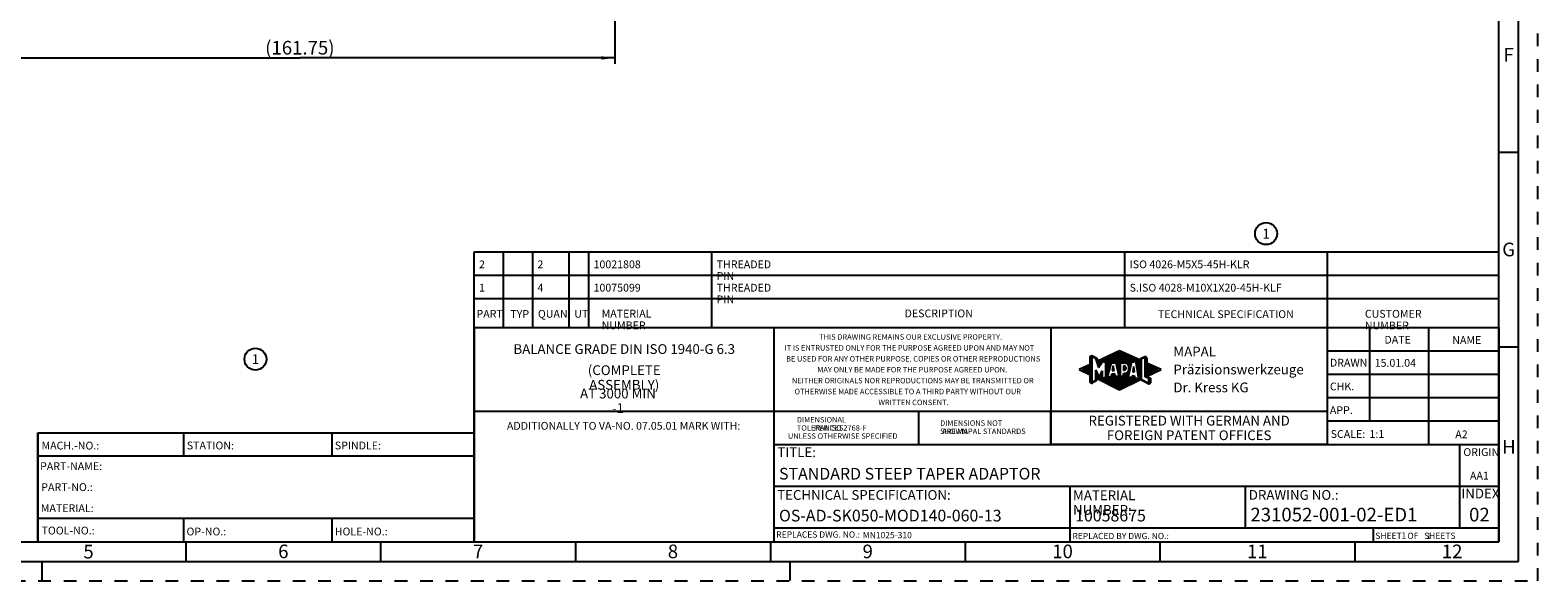
# Model space of a CAD drawing. Units: millimetres. Extents: x 0 to 594, y 0 to 420.
# Drawn here: x 207 to 594, y 0 to 141 of the extents above; entities that cross this region are included whole.
import ezdxf

# ---------------------------------------------------------------- set-up
doc = ezdxf.new("R2010")
doc.units = ezdxf.units.MM
doc.header["$LTSCALE"] = 32.67
doc.linetypes.add('HIDDEN', pattern=[0.2, 0.1, -0.1])
doc.layers.get('0').update_dxf_attribs({"linetype": 'CONTINUOUS'})
for name, color, linetype in [('10058675_DIM', 7, 'CONTINUOUS'), ('231052-001-02-ED1_FORMAT', 7, 'CONTINUOUS'), ('231052-001-02-ED1_REF', 7, 'CONTINUOUS')]:
    doc.layers.add(name, color=color, linetype=linetype)
doc.styles.get("Standard").update_dxf_attribs({"font": 'TXT.SHX', "width": 0.7})
doc.styles.add('TEXTSTYLE_2', font='TXT.SHX', dxfattribs={"width": 0.675})
doc.dimstyles.new('DIMSTYLE_1', dxfattribs={"dimtxt": 3.5, "dimasz": 3.5, "dimexe": 0.18, "dimexo": 0.0625, "dimgap": 0.09, "dimtad": 1, "dimdec": 3, "dimdsep": 46, "dimtxsty": 'STANDARD', "dimblk": '_FILLED', "dimblk1": '_FILLED', "dimblk2": '_FILLED', "dimcen": 0.09, "dimclrt": 2, "dimadec": 0, "dimazin": 0, "dimtp": 0.2, "dimtm": 0.2, "dimtfac": 1, "dimtdec": 3, "dimtofl": 0, "dimtmove": 0, "dimatfit": 3, "dimldrblk": '_FILLED', "dimfxl": 1, "dimtolj": 1, "dimarcsym": 0})

# ---------------------------------------------------------------- blocks, each defined once
blk = doc.blocks.new('_FILLED')
at = {"color": 0, "linetype": 'BYBLOCK'}
blk.add_solid([(0, 0), (-1, 0.125), (-1, -0.125)], dxfattribs=at)
blk = doc.blocks.new('*D2')
at = {"layer": '10058675_DIM', "color": 3, "linetype": 'CONTINUOUS'}
for p, q in [((195.37, 204.51), (195.37, 132.73)), ((357.12, 154.33), (357.12, 132.73)), ((195.37, 134.23), (276.24, 134.23)), ((357.12, 134.23), (276.24, 134.23))]:
    blk.add_line(p, q, dxfattribs=at)
at = {"layer": '10058675_DIM', "color": 3, "linetype": 'CONTINUOUS', "xscale": 3.5, "yscale": 3.5, "zscale": 3.5, "rotation": 180}
blk.add_blockref('_FILLED', (195.37, 134.23), dxfattribs=at)
at = {"layer": '10058675_DIM', "color": 3, "linetype": 'CONTINUOUS', "xscale": 3.5, "yscale": 3.5, "zscale": 3.5}
blk.add_blockref('_FILLED', (357.12, 134.23), dxfattribs=at)
at = {"layer": '10058675_DIM', "color": 2, "linetype": 'CONTINUOUS', "insert": (276.24, 138.6), "char_height": 3.5, "width": 17, "attachment_point": 2, "line_spacing_factor": 0.9}
blk.add_mtext('(161.75)', dxfattribs=at)
blk = doc.blocks.new('BALLOON_BL1', base_point=(264.84, 56.91))
at = {"layer": '231052-001-02-ED1_REF', "color": 3, "linetype": 'CONTINUOUS'}
blk.add_circle((264.84, 56.91), 2.82, dxfattribs=at)
at = {"layer": '231052-001-02-ED1_REF', "color": 2, "linetype": 'CONTINUOUS', "insert": (263.88, 58.16), "char_height": 2.5, "width": 1.9048, "attachment_point": 1, "line_spacing_factor": 0.9}
blk.add_mtext('1', dxfattribs=at)
blk = doc.blocks.new('BALLOON_BL2', base_point=(524.25, 89.13))
at = {"layer": '231052-001-02-ED1_REF', "color": 3, "linetype": 'CONTINUOUS'}
blk.add_circle((524.25, 89.13), 2.82, dxfattribs=at)
at = {"layer": '231052-001-02-ED1_REF', "color": 2, "linetype": 'CONTINUOUS', "insert": (523.29, 90.38), "char_height": 2.5, "width": 1.9048, "attachment_point": 1, "line_spacing_factor": 0.9}
blk.add_mtext('1', dxfattribs=at)

msp = doc.modelspace()

# ---------------------------------------------------------------- linework, layer by layer
at = {"layer": '231052-001-02-ED1_FORMAT', "color": 6, "linetype": 'HIDDEN'}
for p, q in [((594, 0), (594, 420)), ((0, 0), (594, 0))]:
    msp.add_line(p, q, dxfattribs=at)
at = {"layer": '231052-001-02-ED1_FORMAT', "color": 7, "linetype": 'CONTINUOUS'}
for p, q in [((589, 5), (589, 415)), ((321, 72.5), (584, 72.5)), ((321, 10), (321, 72.5)), ((328.5, 65), (328.5, 72.5)), ((336, 65), (336, 72.5)), ((345.3988, 65), (345.3988, 72.5)), ((350.3988, 65), (350.3988, 72.5)), ((382, 65), (382, 72.5)), ((488, 65), (488, 72.5)), ((540, 35), (540, 72.5)), ((584, 10), (584, 72.5)), ((321, 65), (584, 65)), ((398, 10), (398, 65)), ((469, 65), (469, 35)), ((550.8994, 40.9547), (550.8994, 65)), ((565.8994, 65), (565.8994, 35)), ((584, 58.9547), (540, 58.9547)), ((584, 52.9547), (540, 52.9547)), ((584, 46.9547), (540, 46.9547)), ((540, 43.5), (321, 43.5)), ((435, 43.5), (435, 35)), ((584, 40.9547), (540, 40.9547)), ((208.9999, 10), (208.9999, 38)), ((209, 38), (321, 38)), ((246.5, 32.0048), (246.5, 38)), ((284.5, 32.0048), (284.5, 38)), ((398, 35), (584, 35)), ((574, 13.5), (574, 35)), ((321, 32), (209, 32)), ((584, 24.25), (398, 24.25)), ((474, 10), (474, 24.25)), ((519, 13.5), (519, 24.25)), ((321, 16), (209, 16)), ((246.4999, 10), (246.4999, 16)), ((284.4999, 10), (284.4999, 16)), ((584, 13.5), (398, 13.5)), ((551.7325, 13.5), (551.7325, 10)), ((209, 10), (584, 10)), ((5, 5), (589, 5))]:
    msp.add_line(p, q, dxfattribs=at)
at = {"layer": '231052-001-02-ED1_FORMAT', "color": 3, "linetype": 'CONTINUOUS'}
for p, q in [((584, 72.5), (584, 348)), ((584, 110.0599), (589, 110.0599)), ((321, 65), (321, 84.5)), ((321, 84.5), (584, 84.5)), ((328.5, 65), (328.5, 84.5)), ((336, 65), (336, 84.5)), ((345.3988, 65), (345.3988, 84.5)), ((350.3988, 65), (350.3988, 84.5)), ((382, 65), (382, 84.5)), ((488, 65), (488, 84.5)), ((540, 65), (540, 84.5)), ((584, 65), (584, 84.5)), ((321, 78.5), (584, 78.5)), ((321, 72.5), (584, 72.5)), ((321, 65), (584, 65)), ((321, 65), (583.9999, 65)), ((321, 65), (321, 10)), ((583.9999, 65), (583.9999, 10)), ((584, 60.0599), (589, 60.0599)), ((540, 43.5), (469, 43.5)), ((469, 35), (469, 43.5)), ((540, 35), (540, 43.5)), ((208.9999, 38), (320.9999, 38)), ((208.9999, 38), (208.9999, 10)), ((320.9999, 38), (320.9999, 10)), ((540, 35), (469, 35)), ((10, 10), (209, 10)), ((208.9999, 10), (320.9999, 10)), ((247, 10), (247, 5)), ((297, 5.0599), (297, 10.0599)), ((321, 10), (583.9999, 10)), ((347, 10.0599), (347, 5.0599)), ((397, 10.0599), (397, 5.0599)), ((447, 10.0599), (447, 5.0599)), ((497, 10.0599), (497, 5.0599)), ((547, 10.0599), (547, 5.0599)), ((210, 5), (210, 0)), ((402, 5.0599), (402, 0.0599))]:
    msp.add_line(p, q, dxfattribs=at)
at = {"layer": '231052-001-02-ED1_FORMAT', "color": 2, "linetype": 'CONTINUOUS'}
for p, q in [((486.6105, 59.0612), (480.9737, 56.4309)), ((481.0868, 56.097), (486.613, 58.6757)), ((485.2961, 58.0612), (487.9784, 58.0612)), ((485.5104, 58.1612), (487.7562, 58.1612)), ((485.7248, 58.2612), (487.534, 58.2612)), ((485.9391, 58.3612), (487.3118, 58.3612)), ((486.1534, 58.4612), (487.0895, 58.4612)), ((486.3677, 58.5612), (486.8673, 58.5612)), ((486.582, 58.6612), (486.6451, 58.6612)), ((491.9768, 56.6462), (486.6105, 59.0612)), ((486.613, 58.6757), (491.9768, 56.2618)), ((479.0856, 55.5499), (476.3, 54.25)), ((476.3, 54.25), (479.085, 52.8486)), ((477.1029, 54.238), (479.0856, 55.1631)), ((479.085, 53.2406), (477.1029, 54.238)), ((477.1527, 54.2612), (479.4977, 54.2612)), ((477.367, 54.3612), (479.4977, 54.3612)), ((477.5813, 54.4612), (479.4977, 54.4612)), ((477.7956, 54.5612), (479.4977, 54.5612)), ((478.0099, 54.6612), (479.4977, 54.6612)), ((478.2243, 54.7612), (479.4977, 54.7612)), ((478.4386, 54.8612), (479.4977, 54.8612)), ((478.6529, 54.9612), (479.4977, 54.9612)), ((478.8672, 55.0612), (479.4977, 55.0612)), ((479.0815, 55.1612), (479.4977, 55.1612)), ((479.0856, 57.6284), (479.4845, 57.8198)), ((479.0856, 55.1631), (479.0856, 57.6284)), ((479.0856, 57.5612), (479.4977, 57.5612)), ((479.0856, 57.4612), (479.4977, 57.4612)), ((479.0856, 57.3612), (479.4977, 57.3612)), ((479.0856, 57.2612), (479.4977, 57.2612)), ((479.0856, 57.1612), (479.4977, 57.1612)), ((479.0856, 57.0612), (479.4977, 57.0612)), ((479.0856, 56.9612), (479.4977, 56.9612)), ((479.0856, 56.8612), (479.4977, 56.8612)), ((479.0856, 56.7612), (479.4977, 56.7612)), ((479.0856, 56.6612), (479.4977, 56.6612)), ((479.0856, 56.5612), (479.4977, 56.5612)), ((479.0856, 56.4612), (479.4977, 56.4612)), ((479.0856, 56.3612), (479.4977, 56.3612)), ((479.0856, 56.2612), (479.4977, 56.2612)), ((479.0856, 56.1612), (479.4977, 56.1612)), ((479.0856, 56.0612), (479.4977, 56.0612)), ((479.0856, 55.9612), (479.4977, 55.9612)), ((479.0856, 55.8612), (479.4977, 55.8612)), ((479.0856, 55.7612), (479.4977, 55.7612)), ((479.0856, 55.6612), (479.4977, 55.6612)), ((479.0856, 55.5612), (479.4977, 55.5612)), ((479.0856, 55.4612), (479.4977, 55.4612)), ((479.0856, 55.3612), (479.4977, 55.3612)), ((479.0856, 55.2612), (479.4977, 55.2612)), ((479.154, 57.6612), (479.8094, 57.6612)), ((479.3625, 57.7612), (479.6044, 57.7612)), ((479.4845, 57.8198), (480.705, 57.2242)), ((480.5745, 57.1031), (479.4977, 57.6292)), ((479.4977, 57.6292), (479.4977, 50.9232)), ((479.6367, 57.5612), (480.0143, 57.5612)), ((479.8414, 57.4612), (480.2192, 57.4612)), ((480.0461, 57.3612), (480.4241, 57.3612)), ((480.2508, 57.2612), (480.629, 57.2612)), ((480.4555, 57.1612), (480.7263, 57.1612)), ((481.3317, 54.7871), (480.5745, 57.1031)), ((480.5882, 57.0612), (480.7602, 57.0612)), ((480.6209, 56.9612), (480.794, 56.9612)), ((480.6536, 56.8612), (480.8279, 56.8612)), ((480.6863, 56.7612), (480.8618, 56.7612)), ((480.705, 57.2242), (481.0868, 56.097)), ((480.719, 56.6612), (480.8957, 56.6612)), ((480.7517, 56.5612), (480.9295, 56.5612)), ((480.7844, 56.4612), (480.9634, 56.4612)), ((480.817, 56.3612), (480.9973, 56.3612)), ((480.8497, 56.2612), (481.0312, 56.2612)), ((480.8824, 56.1612), (481.0651, 56.1612)), ((480.9151, 56.0612), (482.1724, 56.0612)), ((480.9478, 55.9612), (482.1064, 55.9612)), ((480.9805, 55.8612), (482.0404, 55.8612)), ((481.0132, 55.7612), (481.9744, 55.7612)), ((481.0459, 55.6612), (481.9084, 55.6612)), ((481.0786, 55.5612), (481.8425, 55.5612)), ((481.1113, 55.4612), (481.7765, 55.4612)), ((481.144, 55.3612), (481.7105, 55.3612)), ((481.1767, 55.2612), (481.6445, 55.2612)), ((481.2094, 55.1612), (481.5785, 55.1612)), ((481.2244, 56.1612), (482.2384, 56.1612)), ((481.2421, 55.0612), (481.5125, 55.0612)), ((481.2748, 54.9612), (481.4466, 54.9612)), ((481.3075, 54.8612), (481.3806, 54.8612)), ((482.3285, 56.2979), (481.3317, 54.7871)), ((481.4387, 56.2612), (482.3043, 56.2612)), ((481.653, 56.3612), (490.7922, 56.3612)), ((481.8673, 56.4612), (491.5338, 56.4612)), ((482.0816, 56.5612), (491.3116, 56.5612)), ((482.2959, 56.6612), (491.0893, 56.6612)), ((483.1516, 56.1288), (482.3285, 56.2979)), ((482.5068, 56.2612), (490.3486, 56.2612)), ((482.5102, 56.7612), (490.8671, 56.7612)), ((482.7245, 56.8612), (490.6449, 56.8612)), ((482.9388, 56.9612), (490.4227, 56.9612)), ((482.9937, 56.1612), (489.905, 56.1612)), ((483.1516, 52.2474), (483.1516, 56.1288)), ((483.1516, 56.0612), (489.6484, 56.0612)), ((483.1516, 55.9612), (484.4522, 55.9612)), ((483.1516, 55.8612), (484.4254, 55.8612)), ((483.1516, 55.7612), (484.3986, 55.7612)), ((483.1516, 55.6612), (484.3718, 55.6612)), ((483.1516, 55.5612), (484.345, 55.5612)), ((483.1516, 55.4612), (484.3181, 55.4612)), ((483.1516, 55.3612), (484.2913, 55.3612)), ((483.1516, 55.2612), (484.2645, 55.2612)), ((483.1516, 55.1612), (484.2377, 55.1612)), ((483.1516, 55.0612), (484.2108, 55.0612)), ((483.1516, 54.9612), (484.184, 54.9612)), ((483.1516, 54.8612), (484.1572, 54.8612)), ((483.1516, 54.7612), (484.1304, 54.7612)), ((483.1516, 54.6612), (484.1036, 54.6612)), ((483.1516, 54.5612), (484.0767, 54.5612)), ((483.1516, 54.4612), (484.0499, 54.4612)), ((483.1516, 54.3612), (484.0231, 54.3612)), ((483.1516, 54.2612), (483.9963, 54.2612)), ((483.1531, 57.0612), (490.2005, 57.0612)), ((483.3674, 57.1612), (489.9783, 57.1612)), ((484.4555, 55.9734), (483.4726, 52.3089)), ((483.5817, 57.2612), (489.7561, 57.2612)), ((483.796, 57.3612), (489.5339, 57.3612)), ((484.0103, 57.4612), (489.3117, 57.4612)), ((484.2246, 57.5612), (489.0894, 57.5612)), ((484.4389, 57.6612), (488.8672, 57.6612)), ((484.6006, 55.9535), (484.4555, 55.9734)), ((484.5444, 55.9612), (489.6263, 55.9612)), ((484.888, 55.9259), (484.6006, 55.9535)), ((484.6532, 57.7612), (488.645, 57.7612)), ((485.0311, 55.1589), (484.7557, 53.9039)), ((484.8342, 54.2612), (485.2192, 54.2612)), ((484.8561, 54.3612), (485.1982, 54.3612)), ((484.8675, 57.8612), (488.4228, 57.8612)), ((484.878, 54.4612), (485.1773, 54.4612)), ((485.1713, 55.9102), (484.888, 55.9259)), ((484.9, 54.5612), (485.1563, 54.5612)), ((484.9219, 54.6612), (485.1354, 54.6612)), ((484.9439, 54.7612), (485.1144, 54.7612)), ((484.9658, 54.8612), (485.0935, 54.8612)), ((484.9878, 54.9612), (485.0725, 54.9612)), ((485.0097, 55.0612), (485.0516, 55.0612)), ((485.288, 53.9326), (485.0311, 55.1589)), ((485.0818, 57.9612), (488.2006, 57.9612)), ((485.7225, 55.8946), (485.1713, 55.9102)), ((485.4497, 55.9014), (485.1713, 55.9102)), ((485.7225, 55.8946), (485.4497, 55.9014)), ((486.5391, 52.5618), (485.7225, 55.8946)), ((485.7306, 55.8612), (486.7687, 55.8612)), ((485.7551, 55.7612), (486.7687, 55.7612)), ((485.7796, 55.6612), (486.7687, 55.6612)), ((485.8041, 55.5612), (486.7687, 55.5612)), ((485.8286, 55.4612), (486.7687, 55.4612)), ((485.8532, 55.3612), (486.7687, 55.3612)), ((485.8777, 55.2612), (486.7687, 55.2612)), ((485.9022, 55.1612), (486.7687, 55.1612)), ((485.9267, 55.0612), (486.7687, 55.0612)), ((485.9512, 54.9612), (486.7687, 54.9612)), ((485.9757, 54.8612), (486.7687, 54.8612)), ((486.0002, 54.7612), (486.7687, 54.7612)), ((486.0247, 54.6612), (486.7687, 54.6612)), ((486.0492, 54.5612), (486.7687, 54.5612)), ((486.0737, 54.4612), (486.7687, 54.4612)), ((486.0982, 54.3612), (486.7687, 54.3612)), ((486.1227, 54.2612), (486.7687, 54.2612)), ((487.083, 55.9299), (486.7687, 55.9176)), ((486.7687, 55.9176), (486.7687, 52.5591)), ((487.8727, 55.9365), (487.083, 55.9299)), ((487.7515, 55.1561), (487.621, 55.1626)), ((487.621, 55.1626), (487.6261, 54.0232)), ((487.621, 55.1612), (487.6486, 55.1612)), ((487.6214, 55.0612), (488.0824, 55.0612)), ((487.6219, 54.9612), (488.1773, 54.9612)), ((487.6223, 54.8612), (488.2224, 54.8612)), ((487.6228, 54.7612), (488.2433, 54.7612)), ((487.6232, 54.6612), (488.2513, 54.6612)), ((487.6237, 54.5612), (488.2449, 54.5612)), ((487.6241, 54.4612), (488.2323, 54.4612)), ((487.6246, 54.3612), (488.2089, 54.3612)), ((487.625, 54.2612), (488.1633, 54.2612)), ((487.8717, 55.1409), (487.7515, 55.1561)), ((487.9792, 55.1134), (487.8717, 55.1409)), ((488.0345, 55.9112), (487.8727, 55.9365)), ((488.072, 55.0699), (487.9792, 55.1134)), ((488.1824, 55.876), (488.0345, 55.9112)), ((488.1478, 55.0065), (488.072, 55.0699)), ((488.161, 54.2562), (488.0922, 54.1708)), ((488.2044, 54.9195), (488.1478, 55.0065)), ((488.2106, 54.3649), (488.161, 54.2562)), ((488.3167, 55.8318), (488.1824, 55.876)), ((488.2397, 54.8051), (488.2044, 54.9195)), ((488.2408, 54.4988), (488.2106, 54.3649)), ((488.2273, 55.8612), (489.6043, 55.8612)), ((488.2397, 54.8051), (488.2514, 54.6597)), ((488.2514, 54.6597), (488.2408, 54.4988)), ((488.438, 55.7792), (488.3167, 55.8318)), ((488.5468, 55.7189), (488.438, 55.7792)), ((488.4704, 55.7612), (489.5822, 55.7612)), ((488.6436, 55.6518), (488.5468, 55.7189)), ((488.63, 55.6612), (489.5602, 55.6612)), ((488.803, 55.4997), (488.6436, 55.6518)), ((488.7385, 55.5612), (489.5381, 55.5612)), ((488.9202, 55.3287), (488.803, 55.4997)), ((488.8294, 55.4612), (489.5161, 55.4612)), ((489.6582, 56.1056), (488.8399, 52.3947)), ((488.8979, 55.3612), (489.494, 55.3612)), ((488.9642, 55.238), (488.9202, 55.3287)), ((488.9529, 55.2612), (489.472, 55.2612)), ((488.9991, 55.1447), (488.9642, 55.238)), ((488.976, 54.1266), (489.0287, 54.3603)), ((488.9929, 55.1612), (489.4499, 55.1612)), ((489.0438, 54.9535), (488.9991, 55.1447)), ((489.0064, 54.2612), (489.2515, 54.2612)), ((489.0186, 55.0612), (489.4279, 55.0612)), ((489.0287, 54.3603), (489.0549, 54.6207)), ((489.0288, 54.3612), (489.2735, 54.3612)), ((489.0389, 54.4612), (489.2956, 54.4612)), ((489.042, 54.9612), (489.4058, 54.9612)), ((489.0549, 54.8569), (489.0438, 54.9535)), ((489.049, 54.5612), (489.3176, 54.5612)), ((489.0544, 54.8612), (489.3838, 54.8612)), ((489.0549, 54.6207), (489.0549, 54.8569)), ((489.0549, 54.7612), (489.3617, 54.7612)), ((489.0549, 54.6612), (489.3397, 54.6612)), ((490.8114, 56.3655), (489.6582, 56.1056)), ((490.1995, 55.0578), (490.0044, 53.6635)), ((490.0881, 54.2612), (490.318, 54.2612)), ((490.1021, 54.3612), (490.3031, 54.3612)), ((490.1161, 54.4612), (490.2882, 54.4612)), ((490.1301, 54.5612), (490.2734, 54.5612)), ((490.144, 54.6612), (490.2585, 54.6612)), ((490.158, 54.7612), (490.2436, 54.7612)), ((490.172, 54.8612), (490.2288, 54.8612)), ((490.186, 54.9612), (490.2139, 54.9612)), ((490.1995, 55.0578), (490.4131, 53.6217)), ((491.6098, 51.9277), (490.8114, 56.3655)), ((490.8122, 56.3612), (491.756, 56.3612)), ((490.8301, 56.2612), (492.1654, 56.2612)), ((490.8481, 56.1612), (492.1654, 56.1612)), ((490.8661, 56.0612), (492.1654, 56.0612)), ((490.8841, 55.9612), (492.1654, 55.9612)), ((490.9021, 55.8612), (492.1654, 55.8612)), ((490.9201, 55.7612), (492.1654, 55.7612)), ((490.9381, 55.6612), (492.1654, 55.6612)), ((490.9561, 55.5612), (492.1654, 55.5612)), ((490.9741, 55.4612), (492.1654, 55.4612)), ((490.9921, 55.3612), (492.1654, 55.3612)), ((491.0101, 55.2612), (492.1654, 55.2612)), ((491.0281, 55.1612), (492.1654, 55.1612)), ((491.0461, 55.0612), (492.1654, 55.0612)), ((491.064, 54.9612), (492.1654, 54.9612)), ((491.082, 54.8612), (492.1654, 54.8612)), ((491.1, 54.7612), (492.1654, 54.7612)), ((491.118, 54.6612), (492.1654, 54.6612)), ((491.136, 54.5612), (492.1654, 54.5612)), ((491.154, 54.4612), (492.1654, 54.4612)), ((491.172, 54.3612), (492.1654, 54.3612)), ((491.19, 54.2612), (492.1654, 54.2612)), ((491.9768, 57.0949), (493.2546, 57.638)), ((491.9768, 56.2618), (491.9768, 57.0949)), ((491.9768, 57.0612), (492.3455, 57.0612)), ((491.9768, 56.9612), (492.1654, 56.9612)), ((491.9768, 56.8612), (492.1654, 56.8612)), ((491.9768, 56.7612), (492.1654, 56.7612)), ((491.9768, 56.6612), (492.1654, 56.6612)), ((491.9768, 56.5612), (492.1654, 56.5612)), ((491.9768, 56.4612), (492.1654, 56.4612)), ((491.9768, 56.3612), (492.1654, 56.3612)), ((492.1329, 57.1612), (492.586, 57.1612)), ((493.2068, 57.4194), (492.1654, 56.9863)), ((492.1654, 56.9863), (492.1654, 51.7783)), ((492.3682, 57.2612), (492.8264, 57.2612)), ((492.6034, 57.3612), (493.0669, 57.3612)), ((492.8387, 57.4612), (493.3751, 57.4612)), ((493.0739, 57.5612), (493.3069, 57.5612)), ((493.2068, 52.3385), (493.2068, 57.4194)), ((493.2068, 57.3612), (493.4432, 57.3612)), ((493.2068, 57.2612), (493.5113, 57.2612)), ((493.2068, 57.1612), (493.5794, 57.1612)), ((493.2068, 57.0612), (493.6065, 57.0612)), ((493.2068, 56.9612), (493.6065, 56.9612)), ((493.2068, 56.8612), (493.6065, 56.8612)), ((493.2068, 56.7612), (493.6065, 56.7612)), ((493.2068, 56.6612), (493.6065, 56.6612)), ((493.2068, 56.5612), (493.6065, 56.5612)), ((493.2068, 56.4612), (493.6065, 56.4612)), ((493.2068, 56.3612), (493.6065, 56.3612)), ((493.2068, 56.2612), (493.6065, 56.2612)), ((493.2068, 56.1612), (493.6065, 56.1612)), ((493.2068, 56.0612), (493.6065, 56.0612)), ((493.2068, 55.9612), (493.6065, 55.9612)), ((493.2068, 55.8612), (493.6065, 55.8612)), ((493.2068, 55.7612), (493.6065, 55.7612)), ((493.2068, 55.6612), (493.6065, 55.6612)), ((493.2068, 55.5612), (493.6065, 55.5612)), ((493.2068, 55.4612), (493.7558, 55.4612)), ((493.2068, 55.3612), (493.978, 55.3612)), ((493.2068, 55.2612), (494.2003, 55.2612)), ((493.2068, 55.1612), (494.4225, 55.1612)), ((493.2068, 55.0612), (494.6447, 55.0612)), ((493.2068, 54.9612), (494.8669, 54.9612)), ((493.2068, 54.8612), (495.0891, 54.8612)), ((493.2068, 54.7612), (495.3113, 54.7612)), ((493.2068, 54.6612), (495.5335, 54.6612)), ((493.2068, 54.5612), (495.7557, 54.5612)), ((493.2068, 54.4612), (495.9779, 54.4612)), ((493.2068, 54.3612), (496.2002, 54.3612)), ((493.2068, 54.2612), (496.4224, 54.2612)), ((493.2546, 57.638), (493.6065, 57.1215)), ((496.474, 54.238), (493.5593, 52.8235)), ((493.5865, 52.4474), (497.3013, 54.2501)), ((493.6065, 57.1215), (493.6065, 55.5284)), ((497.3013, 54.2501), (493.6065, 55.9128)), ((493.6065, 55.5284), (496.474, 54.238)), ((477.2555, 54.1612), (479.4977, 54.1612)), ((477.4542, 54.0612), (479.4977, 54.0612)), ((477.6529, 53.9612), (479.4977, 53.9612)), ((477.8517, 53.8612), (479.4977, 53.8612)), ((478.0504, 53.7612), (479.4977, 53.7612)), ((478.2491, 53.6612), (479.4977, 53.6612)), ((478.4479, 53.5612), (479.4977, 53.5612)), ((478.6466, 53.4612), (479.4977, 53.4612)), ((478.8453, 53.3612), (479.4977, 53.3612)), ((479.044, 53.2612), (479.4977, 53.2612)), ((479.085, 50.915), (479.085, 53.2406)), ((479.085, 53.1612), (479.4977, 53.1612)), ((479.085, 53.0612), (479.4977, 53.0612)), ((479.085, 52.9612), (479.4977, 52.9612)), ((479.085, 52.8612), (479.4977, 52.8612)), ((479.085, 52.7612), (479.4977, 52.7612)), ((479.085, 52.6612), (479.4977, 52.6612)), ((479.085, 52.5612), (479.4977, 52.5612)), ((479.085, 52.4612), (479.4977, 52.4612)), ((479.085, 52.3612), (479.4977, 52.3612)), ((479.085, 52.2612), (479.4977, 52.2612)), ((479.085, 52.1612), (479.4977, 52.1612)), ((479.085, 52.0612), (479.4977, 52.0612)), ((479.085, 51.9612), (479.4977, 51.9612)), ((479.085, 51.8612), (479.4977, 51.8612)), ((479.085, 51.7612), (479.4977, 51.7612)), ((479.085, 51.6612), (479.4977, 51.6612)), ((479.085, 51.5612), (479.4977, 51.5612)), ((479.085, 51.4612), (479.4977, 51.4612)), ((479.085, 51.3612), (479.4977, 51.3612)), ((479.085, 51.2612), (479.4977, 51.2612)), ((479.085, 51.1612), (479.4977, 51.1612)), ((479.085, 51.0612), (479.4977, 51.0612)), ((479.085, 50.9612), (479.4977, 50.9612)), ((479.4914, 50.7037), (479.085, 50.915)), ((479.1884, 50.8612), (479.7636, 50.8612)), ((479.3808, 50.7612), (479.5908, 50.7612)), ((480.7263, 51.4182), (479.4914, 50.7037)), ((479.4977, 50.9232), (480.5876, 51.5377)), ((479.5651, 50.9612), (479.9365, 50.9612)), ((479.7425, 51.0612), (480.1093, 51.0612)), ((479.9199, 51.1612), (480.2821, 51.1612)), ((480.0972, 51.2612), (480.4549, 51.2612)), ((480.2746, 51.3612), (480.6278, 51.3612)), ((480.452, 51.4612), (480.7262, 51.4612)), ((480.5876, 54.1095), (481.4123, 52.0724)), ((480.5876, 51.5377), (480.5876, 54.1095)), ((480.5876, 54.0612), (480.6072, 54.0612)), ((480.5876, 53.9612), (480.6477, 53.9612)), ((480.5876, 53.8612), (480.6882, 53.8612)), ((480.5876, 53.7612), (480.7286, 53.7612)), ((480.5876, 53.6612), (480.7691, 53.6612)), ((480.5876, 53.5612), (480.8096, 53.5612)), ((480.5876, 53.4612), (480.8501, 53.4612)), ((480.5876, 53.3612), (480.8906, 53.3612)), ((480.5876, 53.2612), (480.931, 53.2612)), ((480.5876, 53.1612), (480.9715, 53.1612)), ((480.5876, 53.0612), (481.012, 53.0612)), ((480.5876, 52.9612), (481.0525, 52.9612)), ((480.5876, 52.8612), (481.093, 52.8612)), ((480.5876, 52.7612), (481.1334, 52.7612)), ((480.5876, 52.6612), (481.1739, 52.6612)), ((480.5876, 52.5612), (481.2144, 52.5612)), ((480.5876, 52.4612), (481.2549, 52.4612)), ((480.5876, 52.3612), (480.725, 52.3612)), ((480.5876, 52.2612), (480.7251, 52.2612)), ((480.5876, 52.1612), (480.7253, 52.1612)), ((480.5876, 52.0612), (480.7254, 52.0612)), ((480.5876, 51.9612), (480.7255, 51.9612)), ((480.5876, 51.8612), (480.7257, 51.8612)), ((480.5876, 51.7612), (480.7258, 51.7612)), ((480.5876, 51.6612), (480.7259, 51.6612)), ((480.5876, 51.5612), (480.7261, 51.5612)), ((481.4123, 52.0724), (480.7249, 52.4154)), ((486.613, 49.4526), (480.7249, 52.4154)), ((480.7249, 52.4154), (480.7263, 51.4182)), ((480.7255, 52.0231), (486.6103, 49.0619)), ((480.8335, 52.3612), (481.2954, 52.3612)), ((481.0339, 52.2612), (481.3358, 52.2612)), ((481.2343, 52.1612), (481.3763, 52.1612)), ((481.4112, 52.0701), (482.1737, 53.9198)), ((481.4123, 52.0724), (482.1737, 53.9198)), ((481.4288, 52.0612), (482.1737, 52.0612)), ((481.4487, 52.1612), (482.1737, 52.1612)), ((481.49, 52.2612), (482.1737, 52.2612)), ((481.5312, 52.3612), (482.1737, 52.3612)), ((481.5724, 52.4612), (482.1737, 52.4612)), ((481.6136, 52.5612), (482.1737, 52.5612)), ((481.6275, 51.9612), (491.4416, 51.9612)), ((481.6549, 52.6612), (482.1737, 52.6612)), ((481.6961, 52.7612), (482.1737, 52.7612)), ((481.7373, 52.8612), (482.1737, 52.8612)), ((481.7786, 52.9612), (482.1737, 52.9612)), ((481.8198, 53.0612), (482.1737, 53.0612)), ((481.8263, 51.8612), (491.577, 51.8612)), ((481.861, 53.1612), (482.1737, 53.1612)), ((481.9022, 53.2612), (482.1737, 53.2612)), ((481.9435, 53.3612), (482.1737, 53.3612)), ((481.9847, 53.4612), (482.1737, 53.4612)), ((482.025, 51.7612), (491.3709, 51.7612)), ((482.0259, 53.5612), (482.1737, 53.5612)), ((482.0671, 53.6612), (482.1737, 53.6612)), ((482.1084, 53.7612), (482.1737, 53.7612)), ((482.1496, 53.8612), (482.1737, 53.8612)), ((482.1737, 53.9198), (482.1737, 52.0267)), ((482.1737, 52.0267), (483.1516, 52.2474)), ((482.2237, 51.6612), (491.1648, 51.6612)), ((482.3265, 52.0612), (490.94, 52.0612)), ((482.4224, 51.5612), (490.9587, 51.5612)), ((482.6212, 51.4612), (490.7526, 51.4612)), ((482.7697, 52.1612), (490.5106, 52.1612)), ((482.8199, 51.3612), (490.5465, 51.3612)), ((483.0186, 51.2612), (490.3404, 51.2612)), ((483.1516, 54.1612), (483.9694, 54.1612)), ((483.1516, 54.0612), (483.9426, 54.0612)), ((483.1516, 53.9612), (483.9158, 53.9612)), ((483.1516, 53.8612), (483.889, 53.8612)), ((483.1516, 53.7612), (483.8622, 53.7612)), ((483.1516, 53.6612), (483.8353, 53.6612)), ((483.1516, 53.5612), (483.8085, 53.5612)), ((483.1516, 53.4612), (483.7817, 53.4612)), ((483.1516, 53.3612), (483.7549, 53.3612)), ((483.1516, 53.2612), (483.7281, 53.2612)), ((483.1516, 53.1612), (483.7012, 53.1612)), ((483.1516, 53.0612), (483.6744, 53.0612)), ((483.1516, 52.9612), (483.6476, 52.9612)), ((483.1516, 52.8612), (483.6208, 52.8612)), ((483.1516, 52.7612), (483.5939, 52.7612)), ((483.1516, 52.6612), (483.5671, 52.6612)), ((483.1516, 52.5612), (483.5403, 52.5612)), ((483.1516, 52.4612), (483.5135, 52.4612)), ((483.1516, 52.3612), (483.4867, 52.3612)), ((483.1516, 52.2612), (490.5031, 52.2612)), ((483.2174, 51.1612), (490.1343, 51.1612)), ((483.4161, 51.0612), (489.9282, 51.0612)), ((483.4726, 52.3089), (483.7481, 52.3576)), ((483.6148, 50.9612), (489.7221, 50.9612)), ((483.7481, 52.3576), (484.0107, 52.3954)), ((483.7733, 52.3612), (489.1266, 52.3612)), ((483.8136, 50.8612), (489.5161, 50.8612)), ((484.0107, 52.3954), (484.2676, 52.4243)), ((484.0123, 50.7612), (489.31, 50.7612)), ((484.211, 50.6612), (489.1039, 50.6612)), ((484.2676, 52.4243), (484.5265, 52.4459)), ((484.4097, 50.5612), (488.8978, 50.5612)), ((484.5265, 52.4459), (484.6816, 53.1572)), ((484.5299, 52.4612), (488.8546, 52.4612)), ((484.5517, 52.5612), (485.5155, 52.5612)), ((484.5735, 52.6612), (485.4943, 52.6612)), ((484.5953, 52.7612), (485.4732, 52.7612)), ((484.6085, 50.4612), (488.6917, 50.4612)), ((484.6171, 52.8612), (485.4521, 52.8612)), ((484.6389, 52.9612), (485.4309, 52.9612)), ((484.6607, 53.0612), (485.4098, 53.0612)), ((484.6816, 53.1572), (485.3785, 53.2095)), ((484.7348, 53.1612), (485.3887, 53.1612)), ((485.288, 53.9326), (484.7557, 53.9039)), ((484.7683, 53.9612), (485.282, 53.9612)), ((484.7903, 54.0612), (485.2611, 54.0612)), ((484.8072, 50.3612), (488.4856, 50.3612)), ((484.8122, 54.1612), (485.2401, 54.1612)), ((485.3785, 53.2095), (485.5222, 52.5294)), ((485.5222, 52.5294), (485.8168, 52.5504)), ((485.8168, 52.5504), (485.9619, 52.5553)), ((485.9619, 52.5553), (486.3943, 52.5618)), ((485.9619, 52.5553), (486.2502, 52.5602)), ((486.1472, 54.1612), (486.7687, 54.1612)), ((486.1717, 54.0612), (486.7687, 54.0612)), ((486.1962, 53.9612), (486.7687, 53.9612)), ((486.2207, 53.8612), (486.7687, 53.8612)), ((486.2452, 53.7612), (486.7687, 53.7612)), ((486.2502, 52.5602), (486.3943, 52.5618)), ((486.2697, 53.6612), (486.7687, 53.6612)), ((486.2942, 53.5612), (486.7687, 53.5612)), ((486.3187, 53.4612), (486.7687, 53.4612)), ((486.3432, 53.3612), (486.7687, 53.3612)), ((486.3547, 52.5612), (486.7687, 52.5612)), ((486.3677, 53.2612), (486.7687, 53.2612)), ((486.3922, 53.1612), (486.7687, 53.1612)), ((486.3943, 52.5618), (486.5391, 52.5618)), ((486.4167, 53.0612), (486.7687, 53.0612)), ((486.4412, 52.9612), (486.7687, 52.9612)), ((486.4657, 52.8612), (486.7687, 52.8612)), ((486.4902, 52.7612), (486.7687, 52.7612)), ((486.5147, 52.6612), (486.7687, 52.6612)), ((486.6103, 49.0619), (491.9895, 51.6724)), ((491.9768, 52.0552), (486.613, 49.4526)), ((486.7687, 52.5591), (486.9504, 52.5526)), ((486.9504, 52.5526), (487.2565, 52.5334)), ((487.2565, 52.5334), (487.3912, 52.5222)), ((487.2565, 52.5334), (487.6491, 52.5004)), ((487.3912, 52.5222), (487.5203, 52.511)), ((487.5203, 52.511), (487.6491, 52.5004)), ((487.6255, 54.1612), (488.079, 54.1612)), ((487.6259, 54.0612), (487.8935, 54.0612)), ((487.771, 54.0348), (487.6261, 54.0232)), ((487.6478, 53.2465), (487.7761, 53.2488)), ((487.6491, 52.5004), (487.6478, 53.2465)), ((487.648, 53.1612), (489.0089, 53.1612)), ((487.6482, 53.0612), (488.9869, 53.0612)), ((487.6483, 52.9612), (488.9648, 52.9612)), ((487.6485, 52.8612), (488.9428, 52.8612)), ((487.6487, 52.7612), (488.9207, 52.7612)), ((487.6489, 52.6612), (488.8987, 52.6612)), ((487.649, 52.5612), (488.8766, 52.5612)), ((487.897, 54.062), (487.771, 54.0348)), ((487.7761, 53.2488), (488.0151, 53.2749)), ((487.8898, 53.2612), (489.031, 53.2612)), ((488.0041, 54.1067), (487.897, 54.062)), ((488.0922, 54.1708), (488.0041, 54.1067)), ((488.0151, 53.2749), (488.1257, 53.2986)), ((488.1257, 53.2986), (488.2304, 53.3293)), ((488.2304, 53.3293), (488.4218, 53.412)), ((488.3043, 53.3612), (489.053, 53.3612)), ((488.4218, 53.412), (488.5888, 53.5226)), ((488.4962, 53.4612), (489.0751, 53.4612)), ((488.5888, 53.5226), (488.7311, 53.6609)), ((488.6286, 53.5612), (489.0971, 53.5612)), ((488.7311, 53.6609), (488.7929, 53.7404)), ((488.7313, 53.6612), (489.1192, 53.6612)), ((488.7929, 53.7404), (488.8482, 53.8268)), ((488.8062, 53.7612), (489.1412, 53.7612)), ((488.8399, 52.3947), (489.8408, 52.2778)), ((488.8482, 53.8268), (488.8973, 53.9199)), ((488.8664, 53.8612), (489.1633, 53.8612)), ((488.8973, 53.9199), (488.976, 54.1266)), ((488.913, 53.9612), (489.1853, 53.9612)), ((488.9511, 54.0612), (489.2074, 54.0612)), ((488.9838, 54.1612), (489.2294, 54.1612)), ((489.8408, 52.2778), (489.9152, 52.6867)), ((489.856, 52.3612), (490.4955, 52.3612)), ((489.8742, 52.4612), (490.488, 52.4612)), ((489.8924, 52.5612), (490.4804, 52.5612)), ((489.9106, 52.6612), (490.0647, 52.6612)), ((489.9152, 52.6867), (490.4782, 52.5909)), ((490.4131, 53.6217), (490.0044, 53.6635)), ((490.0181, 53.7612), (490.3923, 53.7612)), ((490.0266, 53.6612), (490.4072, 53.6612)), ((490.0321, 53.8612), (490.3774, 53.8612)), ((490.0461, 53.9612), (490.3626, 53.9612)), ((490.0601, 54.0612), (490.3477, 54.0612)), ((490.0741, 54.1612), (490.3328, 54.1612)), ((490.4782, 52.5909), (490.5117, 52.1466)), ((490.5117, 52.1466), (491.6098, 51.9277)), ((491.208, 54.1612), (492.1654, 54.1612)), ((491.226, 54.0612), (492.1654, 54.0612)), ((491.244, 53.9612), (492.1654, 53.9612)), ((491.262, 53.8612), (492.1654, 53.8612)), ((491.2799, 53.7612), (492.1654, 53.7612)), ((491.2979, 53.6612), (492.1654, 53.6612)), ((491.3159, 53.5612), (492.1654, 53.5612)), ((491.3339, 53.4612), (492.1654, 53.4612)), ((491.3519, 53.3612), (492.1654, 53.3612)), ((491.3699, 53.2612), (492.1654, 53.2612)), ((491.3879, 53.1612), (492.1654, 53.1612)), ((491.4059, 53.0612), (492.1654, 53.0612)), ((491.4239, 52.9612), (492.1654, 52.9612)), ((491.4419, 52.8612), (492.1654, 52.8612)), ((491.4599, 52.7612), (492.1654, 52.7612)), ((491.4779, 52.6612), (492.1654, 52.6612)), ((491.4958, 52.5612), (492.1654, 52.5612)), ((491.5138, 52.4612), (492.1654, 52.4612)), ((491.5318, 52.3612), (492.1654, 52.3612)), ((491.5498, 52.2612), (492.1654, 52.2612)), ((491.5678, 52.1612), (492.1654, 52.1612)), ((491.5858, 52.0612), (492.1654, 52.0612)), ((491.6038, 51.9612), (491.783, 51.9612)), ((491.9768, 51.679), (491.9768, 52.0552)), ((491.9768, 51.9612), (492.1654, 51.9612)), ((491.9768, 51.8612), (492.1654, 51.8612)), ((491.9768, 51.7612), (492.1983, 51.7612)), ((494.1638, 50.5303), (491.9768, 51.679)), ((492.0107, 51.6612), (492.3904, 51.6612)), ((492.1654, 51.7783), (494.1384, 50.7512)), ((492.2011, 51.5612), (492.5824, 51.5612)), ((492.3914, 51.4612), (492.7745, 51.4612)), ((492.5818, 51.3612), (492.9666, 51.3612)), ((492.7722, 51.2612), (493.1587, 51.2612)), ((492.9626, 51.1612), (493.3507, 51.1612)), ((493.153, 51.0612), (493.5428, 51.0612)), ((493.2068, 54.1612), (496.3158, 54.1612)), ((493.2068, 54.0612), (496.1098, 54.0612)), ((493.2068, 53.9612), (495.9037, 53.9612)), ((493.2068, 53.8612), (495.6976, 53.8612)), ((493.2068, 53.7612), (495.4916, 53.7612)), ((493.2068, 53.6612), (495.2855, 53.6612)), ((493.2068, 53.5612), (495.0794, 53.5612)), ((493.2068, 53.4612), (494.8734, 53.4612)), ((493.2068, 53.3612), (494.6673, 53.3612)), ((493.2068, 53.2612), (494.4612, 53.2612)), ((493.2068, 53.1612), (494.2552, 53.1612)), ((493.2068, 53.0612), (494.0491, 53.0612)), ((493.2068, 52.9612), (493.843, 52.9612)), ((493.2068, 52.8612), (493.637, 52.8612)), ((493.2068, 52.7612), (493.5593, 52.7612)), ((493.2068, 52.6612), (493.5593, 52.6612)), ((493.2068, 52.5612), (493.5593, 52.5612)), ((493.2068, 52.4612), (493.5593, 52.4612)), ((493.2068, 52.3612), (493.8008, 52.3612)), ((494.1384, 51.9501), (493.2068, 52.3385)), ((493.3434, 50.9612), (493.7349, 50.9612)), ((493.3922, 52.2612), (494.0496, 52.2612)), ((493.5338, 50.8612), (493.927, 50.8612)), ((493.5593, 52.8235), (493.5593, 52.4583)), ((493.5593, 52.4583), (494.5409, 52.0637)), ((493.6321, 52.1612), (494.2983, 52.1612)), ((493.7242, 50.7612), (494.119, 50.7612)), ((493.8719, 52.0612), (494.5409, 52.0612)), ((493.9146, 50.6612), (494.3313, 50.6612)), ((494.1049, 50.5612), (494.2033, 50.5612)), ((494.1118, 51.9612), (494.5409, 51.9612)), ((494.1384, 50.7512), (494.1384, 51.9501)), ((494.1384, 51.8612), (494.5409, 51.8612)), ((494.1384, 51.7612), (494.5409, 51.7612)), ((494.1384, 51.6612), (494.5409, 51.6612)), ((494.1384, 51.5612), (494.5409, 51.5612)), ((494.1384, 51.4612), (494.5409, 51.4612)), ((494.1384, 51.3612), (494.5409, 51.3612)), ((494.1384, 51.2612), (494.5409, 51.2612)), ((494.1384, 51.1612), (494.5409, 51.1612)), ((494.1384, 51.0612), (494.5409, 51.0612)), ((494.1384, 50.9612), (494.5409, 50.9612)), ((494.1384, 50.8612), (494.5409, 50.8612)), ((494.1384, 50.7612), (494.4593, 50.7612)), ((494.5409, 50.825), (494.1638, 50.5303)), ((494.5409, 52.0637), (494.5409, 50.825)), ((485.0059, 50.2612), (488.2795, 50.2612)), ((485.2047, 50.1612), (488.0734, 50.1612)), ((485.4034, 50.0612), (487.8673, 50.0612)), ((485.6021, 49.9612), (487.6612, 49.9612)), ((485.8009, 49.8612), (487.4552, 49.8612)), ((485.9996, 49.7612), (487.2491, 49.7612)), ((486.1983, 49.6612), (487.043, 49.6612)), ((486.397, 49.5612), (486.8369, 49.5612)), ((486.5958, 49.4612), (486.6308, 49.4612))]:
    msp.add_line(p, q, dxfattribs=at)

# ---------------------------------------------------------------- block references
at = {"layer": '231052-001-02-ED1_REF', "color": 3, "linetype": 'CONTINUOUS'}
for name, p in [('BALLOON_BL2', (524.2456, 89.1258)), ('BALLOON_BL1', (264.8363, 56.9086))]:
    msp.add_blockref(name, p, dxfattribs=at)

# ---------------------------------------------------------------- texts
at = {"layer": '231052-001-02-ED1_FORMAT', "color": 90, "linetype": 'CONTINUOUS', "char_height": 3.5, "attachment_point": 2, "line_spacing_factor": 0.9, "style": 'TEXTSTYLE_2'}
for s, insert, width in [('F', (586.5, 136.8099), 2.5), ('G', (586.5, 86.8099), 2.75), ('H', (586.5787, 36.1229), 2.75), ('5', (222, 9.25), 2.5), ('6', (272, 9.3099), 2.75), ('7', (322, 9.3099), 2.75), ('8', (372, 9.3099), 2.75), ('9', (422, 9.3099), 2.75), ('10', (472, 9.3099), 4.75), ('11', (522, 9.3099), 4), ('12', (572, 9.3099), 4.75)]:
    msp.add_mtext(s, dxfattribs=dict(at, insert=insert, width=width))
at = {"layer": '231052-001-02-ED1_FORMAT', "color": 2, "linetype": 'CONTINUOUS'}
for s, insert, char_height, width, attachment_point, line_spacing_factor in [('2', (322.225, 82.25), 2, 1.571429, 1, 0.9), ('2', (337.225, 82.25), 2, 1.571429, 1, 0.9), ('10021808', (351.6238, 82.25), 2, 11.714286, 1, 0.9), ('THREADED PIN', (383.225, 82.25), 2, 19.047619, 1, 0.9), ('ISO 4026-M5X5-45H-KLR', (489.225, 82.25), 2, 31.857143, 1, 0.9), ('10021808_HP', (580.775, 82.75), 0.03, 0.246429, 3, 0.9), ('MA', (581.775, 82.75), 0.03, 0.051429, 3, 0.9), ('1', (322.225, 76.25), 2, 1.142857, 1, 0.9), ('4', (337.225, 76.25), 2, 1.571429, 1, 0.9), ('10075099', (351.6238, 76.25), 2, 12, 1, 0.9), ('THREADED PIN', (383.225, 76.25), 2, 19.047619, 1, 0.9), ('S.ISO 4028-M10X1X20-45H-KLF', (489.225, 76.25), 2, 40.285714, 1, 0.9), ('K2865-34_HP', (580.775, 76.75), 0.03, 0.252857, 3, 0.9), ('KN', (581.775, 76.75), 0.03, 0.047143, 3, 0.9), ('DESCRIPTION', (431.4509, 69.6478), 2, 17.047621, 1, 0.9), ('PART', (321.5786, 69.5336), 2, 6.571429, 1, 0.9), ('TYP', (330.28, 69.4939), 2, 5.000001, 1, 0.9), ('QUAN.', (337.3397, 69.5422), 2, 7.714287, 1, 0.9), ('UT', (346.6578, 69.5585), 2, 3.285715, 1, 0.9), ('MATERIAL NUMBER', (353.6976, 69.5911), 2, 23.428574, 1, 0.9), ('TECHNICAL SPECIFICATION', (496.4998, 69.4559), 2, 35.238099, 1, 0.9), ('CUSTOMER NUMBER', (549.604, 69.5472), 2, 23.809526, 1, 0.9), ('THIS DRAWING REMAINS OUR EXCLUSIVE PROPERTY.', (409.5272, 63.301), 1.4, 48.500009, 1, 0.9), ('DATE', (554.622, 62.891), 2, 6.666667, 1, 0.9), ('NAME', (572.0389, 62.8149), 2, 6.428572, 1, 0.9), (' \\PBALANCE GRADE DIN ISO 1940-G 6.3', (359.5, 63.25), 2.5, 61.25, 2, 0.60006), ('IT IS ENTRUSTED ONLY FOR THE PURPOSE AGREED UPON AND MAY NOT', (400.6272, 60.501), 1.4, 66.300012, 1, 0.9), ('MAPAL', (500.45, 60.1001), 2.5, 10.47619, 1, 0.9), (' \\P(COMPLETE ASSEMBLY)', (359.5, 59.0797), 2.5, 35.297619, 2, 0.9), ('BE USED FOR ANY OTHER PURPOSE. COPIES OR OTHER REPRODUCTIONS', (401.0439, 57.701), 1.4, 65.466679, 1, 0.9), ('MAY ONLY BE MADE FOR THE PURPOSE AGREED UPON.', (409.0606, 54.901), 1.4, 49.433343, 1, 0.9), ('Präzisionswerkzeuge', (500.45, 55.5001), 2.5, 33.952381, 1, 0.9), ('DRAWN', (540.6249, 56.9912), 2, 9.380953, 1, 0.9), ('15.01.04', (552.1225, 56.9547), 2, 10.714286, 1, 0.9), ('NEITHER ORIGINALS NOR REPRODUCTIONS MAY BE TRANSMITTED OR', (402.5272, 52.101), 1.4, 62.500012, 1, 0.9), ('Dr. Kress KG', (500.45, 50.9001), 2.5, 22.559524, 1, 0.9), ('CHK.', (540.6249, 50.9032), 2, 5.952382, 1, 0.9), ('AT 3000 MIN\\P-1', (357.8928, 49.3297), 2.5, 21.607143, 2, 0.9), ('OTHERWISE MADE ACCESSIBLE TO A THIRD PARTY WITHOUT OUR', (403.1939, 49.301), 1.4, 61.166678, 1, 0.9), ('WRITTEN CONSENT.', (424.7439, 46.501), 1.4, 18.06667, 1, 0.9), ('APP.', (540.6249, 44.8151), 2, 6.000001, 1, 0.9), ('ADDITIONALLY TO VA-NO. 07.05.01 MARK WITH:', (359.349, 40.7911), 2, 65.095238, 2, 0.9), ('DIMENSIONAL TOLERANCES', (403.8016, 42.0568), 1.4, 23.733336, 1, 0.9), ('PER ISO 2768-F', (408.2183, 39.9568), 1.4, 14.900002, 1, 0.9), ('DIMENSIONS NOT SHOWN', (440.571, 41.1918), 1.4, 22.666669, 1, 0.9), ('ARE MAPAL STANDARDS', (441.0877, 39.0918), 1.4, 21.633336, 1, 0.9), ('REGISTERED WITH GERMAN AND\\PFOREIGN PATENT OFFICES', (504.5, 42.375), 2.5, 52.559524, 2, 0.9), ('SCALE: ', (540.8255, 38.6922), 2, 9.952382, 1, 0.9), ('MACH.-NO.:', (209.9272, 35.7195), 2, 14.238095, 1, 0.9), ('STATION:', (247.2212, 35.7442), 2, 11.85714, 1, 0.9), ('SPINDLE:', (285.2119, 35.7442), 2, 11.238095, 1, 0.9), ('UNLESS OTHERWISE SPECIFIED', (401.5016, 37.8568), 1.4, 28.333337, 1, 0.9), ('1:1', (550.7778, 38.6922), 2, 3, 1, 0.9), ('A2', (572.8083, 38.5985), 2, 3.285714, 1, 0.9), ('TITLE:', (398.8199, 34.2602), 2.5, 10.178571, 1, 0.9), ('ORIGIN', (574.8747, 34.0482), 2, 8.857147, 1, 0.9), ('PART-NAME:', (209.5637, 30.4329), 2, 15.142857, 1, 0.9), ('AA1', (578.9999, 28), 2, 4.571429, 2, 0.9), ('PART-NO.:', (209.8681, 25.0622), 2, 13, 1, 0.9), ('TECHNICAL SPECIFICATION:', (398.7601, 23.3), 2.5, 44.940476, 1, 0.9), ('DRAWING NO.:', (519.8066, 23.3017), 2.5, 23.511905, 1, 0.9), ('INDEX', (574.3673, 23.6649), 2.5, 9.761905, 1, 0.9), ('MATERIAL:', (209.7506, 19.6578), 2, 13.142857, 1, 0.9), ('MATERIAL NUMBER:', (474.6957, 23.2089), 2.5, 30.178571, 1, 0.9), ('02', (578.9999, 18.75), 3.5, 5.5, 2, 0.9), ('TOOL-NO.:', (209.9309, 13.9091), 2, 12.571429, 1, 0.9), ('OP-NO.:', (247.14, 13.6643), 2, 9.571429, 1, 0.9), ('HOLE-NO.:', (285.2058, 13.6643), 2, 12.285714, 1, 0.9), ('REPLACES DWG. NO.:', (398.5262, 12.6904), 1.6, 22.095241, 1, 0.9), ('MN1025-310', (420.725, 12.55), 1.6, 11.657143, 1, 0.9), ('REPLACED BY DWG. NO.:', (474.541, 12.3146), 1.6, 26.171432, 1, 0.9), ('SHEET   OF   SHEETS', (552.2739, 12.3785), 1.6, 23.542857, 1, 0.9), ('1', (558.9974, 12.4511), 1.6, 0.914286, 1, 0.9), ('1', (565.4322, 12.3418), 1.6, 0.914286, 1, 0.9)]:
    msp.add_mtext(s, dxfattribs=dict(at, insert=insert, char_height=char_height, width=width, attachment_point=attachment_point, line_spacing_factor=line_spacing_factor))
at = {"layer": '231052-001-02-ED1_FORMAT', "color": 7, "linetype": 'CONTINUOUS', "attachment_point": 1, "line_spacing_factor": 0.9}
for s, insert, char_height, width in [('STANDARD STEEP TAPER ADAPTOR', (399.225, 29), 3, 68.357143), ('OS-AD-SK050-MOD140-060-13', (399.225, 18.25), 3, 57.285714), ('10058675', (475.225, 18.25), 3, 17.785714), ('231052-001-02-ED1', (520.225, 18.75), 3.5, 43.416667)]:
    msp.add_mtext(s, dxfattribs=dict(at, insert=insert, char_height=char_height, width=width))

# ---------------------------------------------------------------- dimensions: what is measured, and where the dimension line sits
at = {"layer": '10058675_DIM', "color": 3, "linetype": 'CONTINUOUS'}
dim = msp.add_linear_dim(base=(195.3678, 134.2259), p1=(357.1178, 154.3258), p2=(195.3678, 204.5141), angle=180, text='(<>)', dimstyle='DIMSTYLE_1', dxfattribs=at)
dim.commit()
dim.dimension.update_dxf_attribs({"geometry": '*D2', "text_midpoint": (273.1178, 136.8509), "dimtype": 160})

doc.saveas('drawing.dxf')
